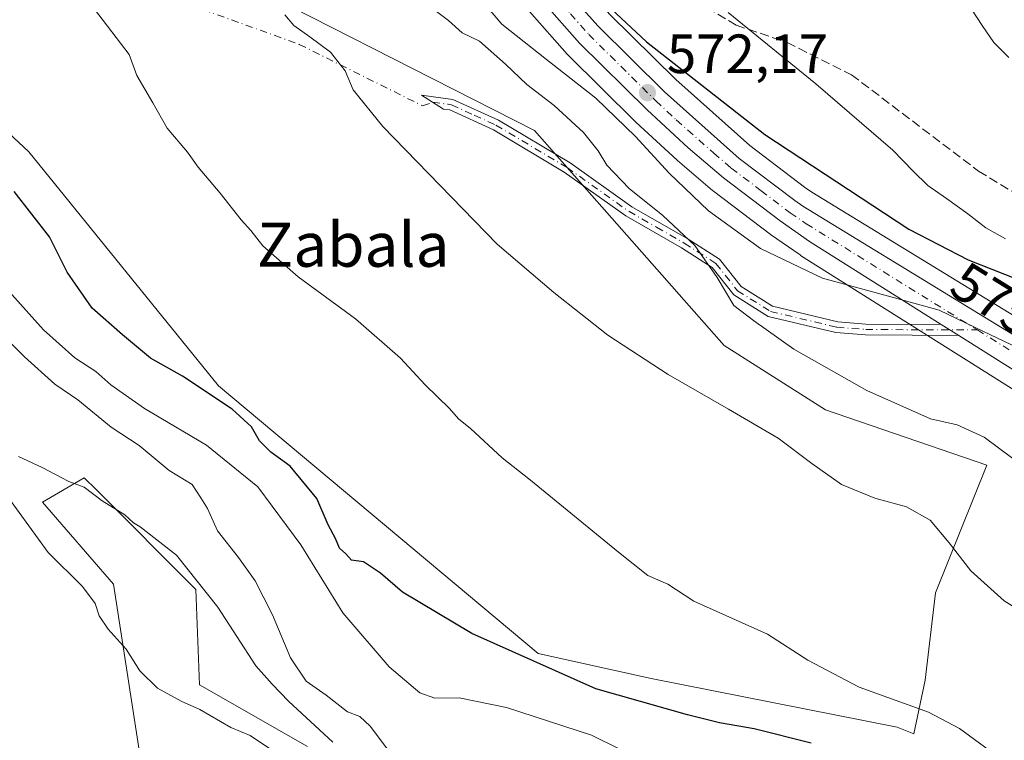
# Model space of a CAD drawing. Units: metres. Extents: x 590393 to 593835, y 4729023 to 4731382.
# Drawn here: x 592673 to 592851, y 4729280 to 4729410 of the extents above; entities that cross this region are included whole.
import ezdxf
from ezdxf.enums import TextEntityAlignment as Align

# ---------------------------------------------------------------- set-up
doc = ezdxf.new("R2010")
doc.units = ezdxf.units.M
doc.header["$MEASUREMENT"] = 0
doc.linetypes.add('DGN Style 3', pattern=[2.307223458686699, 1.648016756204785, -0.6592067024819142])
doc.linetypes.add('DGN Style 4', pattern=[2.6384748266838614, 1.318413404963828, -0.6592067024819142, 0.001648016756204785, -0.6592067024819142])
for name, color, linetype, lineweight in [('Camino Cxs', 7, 'Continuous', 0), ('Camino eje', 30, 'DGN Style 4', 13), ('Camino eje virtual', 6, 'DGN Style 4', 0), ('Carretera de calzada única Cxs', 7, 'Continuous', 13), ('Carretera de calzada única eje', 7, 'DGN Style 4', 0), ('Cultivos herbáceos CxS', 92, 'Continuous', 0), ('Cultivos leñosos CxS', 92, 'Continuous', 0), ('Curva de nivel maestra', 30, 'Continuous', 30), ('Curva de nivel normal', 30, 'Continuous', 0), ('Matorral CxS', 135, 'Continuous', 0), ('Núcleo urbano CxS', 7, 'Continuous', 0), ('Punto de cota en terreno', 7, 'Continuous', 0), ('Rótulo de curva de nivel directora', 7, 'Continuous', 0), ('Rótulo de punto de cota en terreno', 7, 'Continuous', 0), ('Senda', 7, 'DGN Style 3', 0), ('Texto cartográfico', 7, 'Continuous', 0)]:
    doc.layers.add(name, color=color, linetype=linetype, lineweight=lineweight)
doc.styles.add('Style-Arial', font='txt')

# ---------------------------------------------------------------- blocks, each defined once
blk = doc.blocks.new('*U6')
at = {"layer": 'Matorral CxS', "color": 135, "linetype": 'Continuous', "lineweight": 0}
for points in [[(592860.1640999997, 4729351.738299999, 571.2747999999992), (592816.0893000001, 4729378.698100001, 573.1049000000058), (592814.7516999999, 4729379.6417, 573.1119000000035), (592804.8277000004, 4729387.1687, 573.745299999995), (592791.4445000002, 4729399.0977, 573.8484999999928), (592779.4999000002, 4729410.913699999, 574.3729000000021), (592774.4966000002, 4729416.5584, 574.4127000000008), (592785.3596999999, 4729416.6505, 578.6587000000001), (592799.0186999999, 4729421.203500001, 581.0283000000054), (592811.7600999996, 4729427.5483, 583.6647999999988), (592829.2701000003, 4729468.4243, 588.5979999999981), (592824.1073000003, 4729491.899900001, 589.1082000000024), (592841.1445000004, 4729500.873299999, 590.3803999999947), (592849.4826999997, 4729516.723099999, 586.4088999999949), (592841.9797, 4729524.2313, 583.8934000000008), (592815.2994999997, 4729534.242500001, 579.8894), (592798.6231000006, 4729533.408700001, 584.524900000004), (592783.6157000001, 4729524.232100001, 586.7884999999952), (592719.4168999996, 4729560.9397, 583.1260000000038)], [(592764.9272999996, 4729411.4277, 572.3549999999959), (592771.7673000004, 4729403.727700001, 571.5795000000071), (592771.8975000001, 4729403.590100001, 571.5733000000037), (592784.1174999997, 4729391.470100001, 570.6428000000016), (592784.1979, 4729391.393300001, 570.6410999999935), (592791.6579, 4729384.5233, 570.8665000000037), (592791.7421000004, 4729384.4485, 570.869000000006), (592798.1118999999, 4729379.010299999, 570.437300000005), (592798.2370999996, 4729378.9099, 570.4308000000019), (592808.5071, 4729371.119899999, 570.2623000000021), (592808.6102999998, 4729371.045100001, 570.2480000000069), (592813.9303000001, 4729367.3551, 570.0187000000005), (592814.0412999997, 4729367.2817, 570.0130999999965), (592869.1212999999, 4729332.591700001, 568.3236000000034)], [(592724.7742999997, 4729278.406300001, 532.8938000000053), (592705.2121000001, 4729289.560500001, 530.6851000000024), (592704.5647, 4729306.8277, 535.3764999999985), (592686.5434999998, 4729324.849300001, 536.7341000000015), (592684.3541000001, 4729327.039100001, 537.0721000000049), (592676.7748999996, 4729322.617900001, 534.061400000006), (592689.6426999997, 4729307.7785, 532.5540000000037), (592696.0040999996, 4729266.783500001, 526.0999000000012)], [(592650.1495000003, 4729408.522100001, 549.6980999999942), (592674.3278999999, 4729386.010500001, 552.1634999999952), (592708.6562000001, 4729343.697100001, 551.2740999999951), (592766.5472999997, 4729295.238600001, 551.2660999999935), (592786.9930999996, 4729290.695400001, 552.4517999999953), (592831.5006999997, 4729281.897299999, 554.3727999999974), (592834.5247, 4729280.6589, 554.2163), (592836.5652999999, 4729290.404800001, 556.0215000000027), (592838.4599000001, 4729306.194300001, 558.4873999999982), (592847.7474999996, 4729329.3124, 563.5357999999978), (592818.5667000003, 4729339.318499999, 562.497199999998), (592800.2238999996, 4729350.9911, 563.0662000000011), (592765.8651000002, 4729389.883199999, 563.6791999999987), (592703.4264000002, 4729421.712099999, 558.3269), (592679.0537, 4729430.114399999, 556.2602999999945), (592675.7792999997, 4729432.118799999, 555.9118000000017), (592617.7547000004, 4729467.6351, 554.9348000000027)]]:
    blk.add_polyline3d(points, dxfattribs=at)
blk = doc.blocks.new('*U12')
at = {"layer": 'Cultivos herbáceos CxS', "color": 92, "linetype": 'Continuous', "lineweight": 0}
blk.add_polyline3d([(592617.7547000004, 4729467.6351, 554.9348000000027), (592675.7792999997, 4729432.118799999, 555.9118000000017), (592679.0537, 4729430.114399999, 556.2602999999945), (592703.4264000002, 4729421.712099999, 558.3269), (592765.8651000002, 4729389.883199999, 563.6791999999987), (592800.2238999996, 4729350.9911, 563.0662000000011), (592818.5667000003, 4729339.318499999, 562.497199999998), (592847.7474999996, 4729329.3124, 563.5357999999978), (592838.4599000001, 4729306.194300001, 558.4873999999982), (592836.5652999999, 4729290.404800001, 556.0215000000027), (592834.5247, 4729280.6589, 554.2163), (592831.5006999997, 4729281.897299999, 554.3727999999974), (592786.9930999996, 4729290.695400001, 552.4517999999953), (592766.5472999997, 4729295.238600001, 551.2660999999935), (592708.6562000001, 4729343.697100001, 551.2740999999951), (592674.3278999999, 4729386.010500001, 552.1634999999952), (592650.1495000003, 4729408.522100001, 549.6980999999942)], dxfattribs=at)
blk = doc.blocks.new('5PATER')
at = {"layer": 'Cultivos leñosos CxS', "linetype": 'Continuous', "lineweight": 0}
h = blk.add_hatch(color=51, dxfattribs=at)
edge = h.paths.add_edge_path()
edge.add_ellipse((0, 0), major_axis=(-0.1095731443231308, -0.1110710700762829), ratio=0.9994222409660322, start_angle=0, end_angle=360)

msp = doc.modelspace()

# ---------------------------------------------------------------- linework, layer by layer
at = {"layer": 'Camino Cxs', "color": 7, "linetype": 'Continuous', "lineweight": 0, "extrusion": (0.02291806909719273, -0.01443407061812781, 0.9996331425649349), "elevation": -54107.68394627004, "flags": 128}
msp.add_lwpolyline([(4317744.778531235, 2018020.84510311), (4317744.778531235, 2018017.119750888)], dxfattribs=at)
at = {"layer": 'Camino Cxs', "color": 7, "linetype": 'Continuous', "lineweight": 0}
msp.add_polyline3d([(592839.5018999996, 4729354.7917, 569.6294000000053), (592842.6529000001, 4729352.8071, 569.5285000000003), (592825.7801000001, 4729352.880100001, 568.4040999999997), (592820.4401000004, 4729353.3201, 567.488200000007), (592808.1901000004, 4729356.2301, 565.7437000000064), (592801.9401000004, 4729360.1501, 565.8358000000007), (592798.0201000003, 4729365.100099999, 565.709600000002), (592792.4501, 4729368.6601, 564.905700000003), (592782.4001000002, 4729374.4301, 564.579700000002), (592771.2100999998, 4729382.360099999, 563.4621000000043), (592758.4200999998, 4729389.9901, 562.2829999999958), (592750.5401, 4729393.600099999, 561.5451999999932), (592749.4001000002, 4729393.7501, 561.3919000000024), (592745.4101, 4729396.270099999, 561.1318000000028), (592751.0900999998, 4729395.5101, 562.0440999999992), (592759.3400999998, 4729391.7401, 562.6805000000022), (592772.2901, 4729384.0101, 563.8690999999963), (592783.4700999996, 4729376.090100001, 564.9781999999977), (592793.4700999996, 4729370.340100001, 565.7026000000042), (592799.3601000002, 4729366.5801, 566.6263999999937), (592803.2701000003, 4729361.640100001, 566.6396999999997), (592808.9600999998, 4729358.0701, 566.4449000000022), (592820.7500999998, 4729355.270099999, 568.2388000000064), (592825.8601000002, 4729354.850099999, 568.9918000000034)], close=True, dxfattribs=at)
msp.add_polyline3d([(592842.6529999999, 4729352.8071, 569.5285000000003), (592825.7801000001, 4729352.880100001, 568.4040999999997), (592820.4401000004, 4729353.3201, 567.488200000007), (592808.1901000004, 4729356.2301, 565.7437000000064), (592801.9401000004, 4729360.1501, 565.8358000000007), (592798.0201000003, 4729365.100099999, 565.709600000002), (592792.4501, 4729368.6601, 564.905700000003), (592782.4001000002, 4729374.4301, 564.579700000002), (592771.2100999998, 4729382.360099999, 563.4621000000043), (592758.4200999998, 4729389.9901, 562.2829999999958), (592750.5401, 4729393.600099999, 561.5451999999932), (592749.4001000002, 4729393.7501, 561.3919000000024), (592745.4101, 4729396.270099999, 561.1318000000028), (592751.0900999998, 4729395.5101, 562.0440999999992), (592759.3400999998, 4729391.7401, 562.6805000000022), (592772.2901, 4729384.0101, 563.8690999999963), (592783.4700999996, 4729376.090100001, 564.9781999999977), (592793.4700999996, 4729370.340100001, 565.7026000000042), (592799.3601000002, 4729366.5801, 566.6263999999937), (592803.2701000003, 4729361.640100001, 566.6396999999997), (592808.9600999998, 4729358.0701, 566.4449000000022), (592820.7500999998, 4729355.270099999, 568.2388000000064), (592825.8601000002, 4729354.850099999, 568.9918000000034), (592839.5018999996, 4729354.7917, 569.6294000000053)], dxfattribs=at)
at = {"layer": 'Camino eje', "color": 30, "linetype": 'DGN Style 4', "lineweight": 13}
msp.add_polyline3d([(592747.4051000001, 4729395.0101, 561.2572999999975), (592750.2451, 4729394.630100001, 561.703999999998), (592750.8151000004, 4729394.5551, 561.7896999999939), (592754.9401000004, 4729392.670100001, 562.0412999999971), (592758.8800999997, 4729390.8651, 562.4808000000048), (592771.7500999998, 4729383.1851, 563.6641999999993), (592782.9351000005, 4729375.2601, 564.7691999999952), (592787.9600999998, 4729372.3751, 564.8093999999984), (592792.9600999998, 4729369.5001, 565.2969000000012), (592798.6901000004, 4729365.840100001, 566.1674000000058), (592802.6051000003, 4729360.895099999, 566.2526999999973), (592808.5751, 4729357.1501, 566.053700000004), (592820.5950999996, 4729354.295100001, 567.861699999994), (592825.8201000001, 4729353.8651, 568.698900000003), (592846.0415000003, 4729353.777899999, 569.6618000000017)], dxfattribs=at)
at = {"layer": 'Camino eje virtual', "color": 6, "linetype": 'DGN Style 4', "lineweight": 0}
msp.add_polyline3d([(592561.2801000001, 4729453.100099999, 545.4116000000067), (592589.1366999998, 4729441.193299999, 545.7263999999996), (592669.8346999995, 4729424.789100001, 553.7994999999937), (592723.2807, 4729405.474500001, 558.8997999999992), (592745.6117000004, 4729394.3443, 560.8956999999937), (592747.4051000001, 4729395.0101, 561.2572999999975)], dxfattribs=at)
at = {"layer": 'Carretera de calzada única Cxs', "color": 7, "linetype": 'Continuous', "lineweight": 13, "extrusion": (0.02291806909719273, -0.01443407061812781, 0.9996331425649349), "elevation": -54107.68394627004, "flags": 128}
msp.add_lwpolyline([(4317744.778531235, 2018020.84510311), (4317744.778531235, 2018017.119750888)], dxfattribs=at)
at = {"layer": 'Carretera de calzada única Cxs', "color": 7, "linetype": 'Continuous', "lineweight": 13}
for points in [[(592670.4401000004, 4729529.280099999, 579.1748999999982), (592693.1401000004, 4729518.040100001, 578.2612999999983), (592701.8300999999, 4729512.860099999, 578.0587999999989), (592711.8000999996, 4729505.2301, 577.9208000000071), (592720.8601000002, 4729496.2601, 577.7180999999982), (592728.5601000004, 4729486.4301, 577.4225000000006), (592731.3501000004, 4729482.120100001, 577.3505000000005), (592751.8701, 4729447.610099999, 575.710699999996), (592755.2600999996, 4729441.970100001, 575.4005000000034), (592766.0000999998, 4729423.040100001, 574.1067999999941), (592768.7500999998, 4729418.860099999, 573.8338999999978), (592770.6901000004, 4729416.3301, 573.6579000000056), (592777.3201000001, 4729408.850099999, 573.1000000000058), (592789.3901000004, 4729396.9101, 572.6867000000057), (592802.9200999998, 4729384.850099999, 572.174199999994), (592812.9801000003, 4729377.220100001, 571.3196000000025), (592814.4401000004, 4729376.190099999, 571.5411000000023), (592873.6700999998, 4729339.960100001, 568.8429000000033), (592899.3101000005, 4729324.7301, 567.4382000000041), (592929.8201000001, 4729307.9801, 565.749299999996), (592995.0401, 4729273.200099999, 563.0632000000041)], [(592670.4401000004, 4729529.280099999, 579.1748999999982), (592693.1401000004, 4729518.040100001, 578.2612999999983), (592701.8300999999, 4729512.860099999, 578.0587999999989), (592711.8000999996, 4729505.2301, 577.9208000000071), (592720.8601000002, 4729496.2601, 577.7180999999982), (592728.5601000004, 4729486.4301, 577.4225000000006), (592731.3501000004, 4729482.120100001, 577.3505000000005), (592751.8701, 4729447.610099999, 575.710699999996), (592755.2600999996, 4729441.970100001, 575.4005000000034), (592766.0000999998, 4729423.040100001, 574.1067999999941), (592768.7500999998, 4729418.860099999, 573.8338999999978), (592770.6901000004, 4729416.3301, 573.6579000000056), (592777.3201000001, 4729408.850099999, 573.1000000000058), (592789.3901000004, 4729396.9101, 572.6867000000057), (592802.9200999998, 4729384.850099999, 572.174199999994), (592812.9801000003, 4729377.220100001, 571.3196000000025), (592814.4401000004, 4729376.190099999, 571.5411000000023), (592873.6700999998, 4729339.960100001, 568.8429000000033), (592899.3101000005, 4729324.7301, 567.4382000000041), (592929.8201000001, 4729307.9801, 565.749299999996), (592995.0401, 4729273.200099999, 563.0632000000041)], [(592870.7200999996, 4729335.130100001, 568.2795999999944), (592842.6529000001, 4729352.8071, 569.5285000000003), (592839.5018999996, 4729354.7917, 569.6294000000053), (592815.6401000004, 4729369.8201, 570.4955999999949), (592810.3201000001, 4729373.5101, 570.7305000000051), (592800.0500999996, 4729381.300100001, 571.1777000000002), (592793.6901000004, 4729386.7301, 571.4775999999983), (592786.2301000003, 4729393.600099999, 571.7353000000003), (592774.0100999996, 4729405.720100001, 572.4569000000047), (592767.1700999998, 4729413.420100001, 573.1793999999937), (592765.0301000001, 4729416.220100001, 573.1895999999979), (592762.1001000004, 4729420.6601, 573.4940999999963), (592751.3201000001, 4729439.670100001, 574.2936000000045), (592748.0601000005, 4729445.090100001, 575.983600000007), (592727.3800999997, 4729479.6501, 576.8086999999941), (592724.7500999998, 4729483.710100001, 576.9499000000069), (592717.3601000002, 4729493.1501, 577.235799999995), (592708.7200999996, 4729501.700099999, 577.4744999999966), (592699.2001, 4729508.9801, 577.7866999999969), (592690.9001000002, 4729513.9301, 578.1184999999969), (592668.3601000002, 4729525.090100001, 578.7076999999991)], [(592839.5018999996, 4729354.7917, 569.6294000000053), (592815.6401000004, 4729369.8201, 570.4955999999949), (592810.3201000001, 4729373.5101, 570.7305000000051), (592800.0500999996, 4729381.300100001, 571.1777000000002), (592793.6901000004, 4729386.7301, 571.4775999999983), (592786.2301000003, 4729393.600099999, 571.7353000000003), (592774.0100999996, 4729405.720100001, 572.4569000000047), (592767.1700999998, 4729413.420100001, 573.1793999999937), (592765.0301000001, 4729416.220100001, 573.1895999999979), (592762.1001000004, 4729420.6601, 573.4940999999963), (592751.3201000001, 4729439.670100001, 574.2936000000045), (592748.0601000005, 4729445.090100001, 575.983600000007), (592727.3800999997, 4729479.6501, 576.8086999999941), (592724.7500999998, 4729483.710100001, 576.9499000000069), (592717.3601000002, 4729493.1501, 577.235799999995), (592708.7200999996, 4729501.700099999, 577.4744999999966), (592699.2001, 4729508.9801, 577.7866999999969), (592690.9001000002, 4729513.9301, 578.1184999999969), (592668.3601000002, 4729525.090100001, 578.7076999999991)], [(592961.8901000004, 4729284.9301, 563.7032999999938), (592927.1700999998, 4729302.9801, 565.3975000000064), (592896.5000999998, 4729319.8101, 567.0921999999991), (592870.7200999996, 4729335.130100001, 568.2795999999944), (592842.6529999999, 4729352.8071, 569.5285000000003)]]:
    msp.add_polyline3d(points, dxfattribs=at)
at = {"layer": 'Carretera de calzada única eje', "color": 7, "linetype": 'DGN Style 4', "lineweight": 0}
for points in [[(592766.8901000004, 4729417.540100001, 573.3986000000004), (592767.8501000004, 4729416.2601, 573.3876000000018), (592768.9200999998, 4729414.860099999, 573.3660999999993), (592772.3501000004, 4729411.0101, 573.0035000000062), (592775.6700999998, 4729407.290100001, 572.7890999999945), (592787.8000999996, 4729395.2601, 572.1687999999995), (592791.5301000001, 4729391.8201, 571.9498000000021), (592798.3000999996, 4729385.790100001, 571.7038999999932), (592801.4801000003, 4729383.0801, 571.5310000000027), (592806.8901000004, 4729378.9901, 571.369200000001), (592812.1300999997, 4729375.0001, 570.965200000006), (592815.0401, 4729373.0101, 570.8919000000024), (592846.0415000003, 4729353.777899999, 569.6618000000017)], [(592846.0415000003, 4729353.777899999, 569.6618000000017), (592872.2001, 4729337.550100001, 568.3064000000013), (592897.9101, 4729322.270099999, 567.1114999999991), (592928.5000999998, 4729305.4801, 565.5619000000006), (592965.6895000003, 4729286.006300001, 563.7838999999949)]]:
    msp.add_polyline3d(points, dxfattribs=at)
at = {"layer": 'Cultivos herbáceos CxS', "color": 92, "linetype": 'Continuous', "lineweight": 0}
for points in [[(592617.7547000004, 4729467.6351, 554.9348000000027), (592675.7792999997, 4729432.118799999, 555.9118000000017), (592679.0537, 4729430.114399999, 556.2602999999945), (592703.4264000002, 4729421.712099999, 558.3269), (592765.8651000002, 4729389.883199999, 563.6791999999987), (592800.2238999996, 4729350.9911, 563.0662000000011), (592818.5667000003, 4729339.318499999, 562.497199999998), (592847.7474999996, 4729329.3124, 563.5357999999978), (592838.4599000001, 4729306.194300001, 558.4873999999982), (592836.5652999999, 4729290.404800001, 556.0215000000027), (592834.5247, 4729280.6589, 554.2163), (592831.5006999997, 4729281.897299999, 554.3727999999974), (592786.9930999996, 4729290.695400001, 552.4517999999953), (592766.5472999997, 4729295.238600001, 551.2660999999935), (592708.6562000001, 4729343.697100001, 551.2740999999951), (592674.3278999999, 4729386.010500001, 552.1634999999952), (592650.1495000003, 4729408.522100001, 549.6980999999942)], [(592696.0040999996, 4729266.783500001, 526.0999000000012), (592689.6426999997, 4729307.7785, 532.5540000000037), (592676.7748999996, 4729322.617900001, 534.061400000006), (592684.3541000001, 4729327.039100001, 537.0721000000049), (592686.5434999998, 4729324.849300001, 536.7341000000015), (592704.5647, 4729306.8277, 535.3764999999985), (592705.2121000001, 4729289.560500001, 530.6851000000024), (592724.7742999997, 4729278.406300001, 532.8938000000053)], [(592724.7742999997, 4729278.406300001, 532.8938000000053), (592705.2121000001, 4729289.560500001, 530.6851000000024), (592704.5647, 4729306.8277, 535.3764999999985), (592686.5434999998, 4729324.849300001, 536.7341000000015), (592684.3541000001, 4729327.039100001, 537.0721000000049), (592676.7748999996, 4729322.617900001, 534.061400000006), (592689.6426999997, 4729307.7785, 532.5540000000037), (592696.0040999996, 4729266.783500001, 526.0999000000012)]]:
    msp.add_polyline3d(points, dxfattribs=at)
at = {"layer": 'Curva de nivel maestra', "color": 30, "linetype": 'Continuous', "lineweight": 30, "flags": 128}
for points, elevation in [([(592672.1600000003, 4729514.670100001), (592692.8200000003, 4729502.2301), (592707.1799999997, 4729491.5101), (592716.1299999999, 4729481.970100001), (592721.1699999999, 4729475.190099999), (592726.0899999999, 4729469.140100001), (592732.7999999998, 4729460.6601), (592740.1900000004, 4729451.920100001), (592746.1699999999, 4729447.1801), (592750.4299999997, 4729445.7501), (592753.5499999998, 4729443.960100001), (592755.5099999999, 4729440.1801), (592757.3899999997, 4729435.440099999), (592762.4199999999, 4729428.960100001), (592772.5099999999, 4729418.7401), (592786.1200000001, 4729405.9101), (592807.5700000003, 4729389.170100001), (592833.6399999997, 4729372.050100001), (592844.3399999999, 4729366.460100001), (592859.79, 4729360.380100001)], 575), ([(592815.9699999997, 4729278.960100001), (592805.6200000001, 4729281.610099999), (592799.3399999999, 4729282.6601), (592793.5499999998, 4729284.100099999), (592776.9400000004, 4729288.8101), (592754.4900000002, 4729298.860099999), (592741.9699999997, 4729306.300100001), (592737.9600000001, 4729309.780099999), (592734.9100000003, 4729311.840100001), (592732.7000000002, 4729312.140100001), (592731.6799999997, 4729313.280099999), (592730.5599999996, 4729314.270099999), (592729.8200000003, 4729316.050100001), (592728.4900000002, 4729318.520099999), (592726.4400000004, 4729323.300100001), (592721.5999999996, 4729329.120100001), (592718.1399999997, 4729331.670100001), (592716.0599999996, 4729333.700099999), (592714.6100000005, 4729336.2501), (592711.1200000001, 4729339.420100001), (592702.1100000005, 4729345.4301), (592696.3200000003, 4729348.690099999), (592691.2599999999, 4729352.9101), (592685.7599999999, 4729357.7301), (592681.2699999996, 4729364.2301), (592678.04, 4729370.670100001), (592671.6600000003, 4729378.870100001)], 550)]:
    msp.add_lwpolyline(points, dxfattribs=dict(at, elevation=elevation))
at = {"layer": 'Curva de nivel normal', "color": 30, "linetype": 'Continuous', "lineweight": 0, "flags": 128}
for points, elevation in [([(592683.0499999998, 4729416.020099999), (592692.5, 4729403.630100001), (592693.8399999999, 4729399.850099999), (592696.7800000003, 4729394.920100001), (592699.3300000001, 4729390.290100001), (592703.04, 4729385.9901), (592704.9699999997, 4729383.2501), (592708.9299999997, 4729378.550100001), (592712.7300000004, 4729373.700099999), (592714.4800000004, 4729371.790100001), (592716.6900000004, 4729369.0001), (592723.0700000003, 4729363.380100001), (592733.4600000001, 4729355.770099999), (592741.5800000001, 4729348.6801), (592746.0599999996, 4729343.870100001), (592750.4699999997, 4729339.5701), (592752.0800000001, 4729337.720100001), (592754.2999999998, 4729335.940099999), (592759.9800000006, 4729330.620100001), (592765.1299999999, 4729326.610099999), (592781.0700000003, 4729313.540100001), (592786.4000000004, 4729309.3101), (592789.9800000006, 4729307.7401), (592794.7199999997, 4729304.710100001), (592808.04, 4729298.700099999), (592815.3300000001, 4729293.9901), (592824.6299999999, 4729289.1501), (592837.1900000004, 4729284.5801), (592842.7800000003, 4729281.630100001), (592848.25, 4729277.6801)], 555), ([(592754.7699999996, 4729415.3101), (592759.9400000004, 4729409.130100001), (592768.0599999996, 4729402.720100001), (592776.9800000006, 4729395.770099999), (592784.1500000004, 4729388.790100001), (592790.25, 4729382.170100001), (592797.3700000001, 4729375.370100001), (592806.7999999998, 4729368.5101), (592817.9800000006, 4729363.140100001), (592829.2800000003, 4729360.110099999), (592839.1299999999, 4729357.350099999), (592847.1299999999, 4729353.530099999), (592855.9199999999, 4729349.360099999)], 570), ([(592720.6299999999, 4729410.8101), (592722.2800000003, 4729408.870100001), (592725.1900000004, 4729406.860099999), (592728.9400000004, 4729404.090100001), (592731.5899999999, 4729400.670100001), (592733.0199999996, 4729397.2601), (592738.3899999997, 4729390.610099999), (592759.0800000001, 4729369.3101), (592769.3300000001, 4729360.5801), (592779.1500000004, 4729352.840100001), (592790.0300000003, 4729345.720100001), (592801, 4729339.450099999), (592809.9900000002, 4729334.220100001), (592816.04, 4729329.640100001), (592821.4199999999, 4729325.8101), (592827.4800000006, 4729323.3301), (592833.2000000002, 4729321.770099999), (592837.5, 4729319.360099999), (592840.9100000003, 4729315.2501), (592844.8700000001, 4729310.190099999), (592850.8600000005, 4729304.780099999), (592859.1200000001, 4729299.610099999)], 560), ([(592748.1399999997, 4729411.440099999), (592750.3099999996, 4729409.8201), (592752.7400000002, 4729407.540100001), (592755.8799999999, 4729406.040100001), (592760.5999999996, 4729401.920100001), (592764.4500000002, 4729398.200099999), (592769.4000000004, 4729394.4001), (592774.7300000006, 4729389.5001), (592777.4000000004, 4729386.200099999), (592778.9400000004, 4729383.590100001), (592782.9900000002, 4729379.4001), (592789.0899999999, 4729374.5001), (592794.9100000003, 4729369.090100001), (592798.9400000004, 4729363.2501), (592801.9199999999, 4729358.2401), (592805.5, 4729355.4901), (592812.8200000003, 4729350.3101), (592826.0099999999, 4729342.850099999), (592837.5599999996, 4729337.690099999), (592842.4000000004, 4729336.600099999), (592847.2599999999, 4729334.380100001), (592852.6799999997, 4729330.340100001)], 565), ([(592800.9400000004, 4729411.270099999), (592816.7599999999, 4729398.340100001), (592830.7100000001, 4729386.300100001), (592834.4100000003, 4729382.520099999), (592837.0800000001, 4729379.920100001), (592840.4400000004, 4729377.5601), (592844.2999999998, 4729374.800100001), (592847.5700000003, 4729372.300100001), (592851.1399999997, 4729370.2501)], 580), ([(592844.9800000006, 4729411.880100001), (592846.9299999997, 4729408.9001), (592849, 4729405.8301), (592851.7199999997, 4729403.090100001)], 585), ([(592671.2100000001, 4729360.1801), (592676.9800000004, 4729353.8201), (592682.6299999999, 4729348.7601), (592686.4400000004, 4729346.280099999), (592689.1600000003, 4729343.870100001), (592695.2699999996, 4729339.540100001), (592706.4600000001, 4729332.9101), (592715.7699999996, 4729325.390100001), (592723.5700000003, 4729314.9001), (592731.1600000003, 4729302.5601), (592739.54, 4729292.790100001), (592745.0899999999, 4729288.0701), (592747.8300000001, 4729287.140100001), (592752.2100000001, 4729287.190099999), (592760.8099999996, 4729285.460100001), (592776.1600000003, 4729280.440099999), (592786.0700000003, 4729275.530099999)], 545), ([(592667.8499999996, 4729354.530099999), (592673.5099999999, 4729348.9001), (592679, 4729343.960100001), (592683.1699999999, 4729341.140100001), (592689.25, 4729336.210100001), (592694.2599999999, 4729332.880100001), (592699.7199999997, 4729328.350099999), (592703.8600000005, 4729325.8201), (592705.4800000004, 4729323.4001), (592706.6500000004, 4729321.460100001), (592708.4699999997, 4729317.4001), (592712.2800000003, 4729312.600099999), (592715.2599999999, 4729308.360099999), (592718.4299999997, 4729302.220100001), (592721.6799999997, 4729294.450099999), (592724.5199999996, 4729290.220100001), (592728.1500000004, 4729287.700099999), (592731.9800000004, 4729284.670100001), (592734.25, 4729283.8101), (592736.1299999999, 4729282.0801), (592740, 4729276.960100001)], 540), ([(592672.4199999999, 4729330.860099999), (592676.7100000001, 4729328.9001), (592681.5499999998, 4729326.380100001), (592684.3499999996, 4729325.3101), (592687.5800000001, 4729322.870100001), (592691.6799999997, 4729320.3101), (592693.2699999996, 4729318.9001), (592694.5, 4729318.140100001), (592701.0599999996, 4729313.040100001), (592708.5099999999, 4729303.620100001), (592715.4199999999, 4729292.960100001), (592718.3700000001, 4729289.6501), (592721.3099999996, 4729286.590100001), (592729.3600000005, 4729279.1601)], 535), ([(592719.3099999996, 4729277.040100001), (592714.3899999997, 4729280.370100001), (592710.9100000003, 4729281.840100001), (592705.2800000003, 4729285.100099999), (592701.9000000004, 4729286.5801), (592697.6299999999, 4729288.960100001), (592694.4299999997, 4729292.100099999), (592691.9100000003, 4729296.0001), (592688.6699999999, 4729299.600099999), (592687.04, 4729302.050100001), (592686.3399999999, 4729304.2401), (592684.0099999999, 4729307.3201), (592677.8399999999, 4729313.4901), (592670.8200000003, 4729323.1501)], 530)]:
    msp.add_lwpolyline(points, dxfattribs=dict(at, elevation=elevation))
at = {"layer": 'Matorral CxS', "color": 135, "linetype": 'Continuous', "lineweight": 0}
for points in [[(592617.7547000004, 4729467.6351, 554.9348000000027), (592675.7792999997, 4729432.118799999, 555.9118000000017), (592679.0537, 4729430.114399999, 556.2602999999945), (592703.4264000002, 4729421.712099999, 558.3269), (592765.8651000002, 4729389.883199999, 563.6791999999987), (592800.2238999996, 4729350.9911, 563.0662000000011), (592818.5667000003, 4729339.318499999, 562.497199999998), (592847.7474999996, 4729329.3124, 563.5357999999978), (592838.4599000001, 4729306.194300001, 558.4873999999982), (592836.5652999999, 4729290.404800001, 556.0215000000027), (592834.5247, 4729280.6589, 554.2163), (592831.5006999997, 4729281.897299999, 554.3727999999974), (592786.9930999996, 4729290.695400001, 552.4517999999953), (592766.5472999997, 4729295.238600001, 551.2660999999935), (592708.6562000001, 4729343.697100001, 551.2740999999951), (592674.3278999999, 4729386.010500001, 552.1634999999952), (592650.1495000003, 4729408.522100001, 549.6980999999942)], [(592774.4966000002, 4729416.5584, 574.4127000000008), (592779.4999000002, 4729410.913699999, 574.3729000000021), (592791.4445000002, 4729399.0977, 573.8484999999928), (592804.8277000004, 4729387.1687, 573.745299999995), (592814.7516999999, 4729379.6417, 573.1119000000035), (592816.0893000001, 4729378.698100001, 573.1049000000058), (592860.1640999997, 4729351.738299999, 571.2747999999992)], [(592764.9272999996, 4729411.4277, 572.3549999999959), (592771.7673000004, 4729403.727700001, 571.5795000000071), (592771.8975000001, 4729403.590100001, 571.5733000000037), (592784.1174999997, 4729391.470100001, 570.6428000000016), (592784.1979, 4729391.393300001, 570.6410999999935), (592791.6579, 4729384.5233, 570.8665000000037), (592791.7421000004, 4729384.4485, 570.869000000006), (592798.1118999999, 4729379.010299999, 570.437300000005), (592798.2370999996, 4729378.9099, 570.4308000000019), (592808.5071, 4729371.119899999, 570.2623000000021), (592808.6102999998, 4729371.045100001, 570.2480000000069), (592813.9303000001, 4729367.3551, 570.0187000000005), (592814.0412999997, 4729367.2817, 570.0130999999965), (592869.1212999999, 4729332.591700001, 568.3236000000034)], [(592724.7742999997, 4729278.406300001, 532.8938000000053), (592705.2121000001, 4729289.560500001, 530.6851000000024), (592704.5647, 4729306.8277, 535.3764999999985), (592686.5434999998, 4729324.849300001, 536.7341000000015), (592684.3541000001, 4729327.039100001, 537.0721000000049), (592676.7748999996, 4729322.617900001, 534.061400000006), (592689.6426999997, 4729307.7785, 532.5540000000037), (592696.0040999996, 4729266.783500001, 526.0999000000012)]]:
    msp.add_polyline3d(points, dxfattribs=at)
at = {"layer": 'Núcleo urbano CxS', "color": 7, "linetype": 'Continuous', "lineweight": 0}
for points in [[(592774.4966000002, 4729416.5584, 574.4127000000008), (592779.4999000002, 4729410.913699999, 574.3729000000021), (592791.4445000002, 4729399.0977, 573.8484999999928), (592804.8277000004, 4729387.1687, 573.745299999995), (592814.7516999999, 4729379.6417, 573.1119000000035), (592816.0893000001, 4729378.698100001, 573.1049000000058), (592860.1640999997, 4729351.738299999, 571.2747999999992)], [(592869.1212999999, 4729332.591700001, 568.3236000000034), (592814.0412999997, 4729367.2817, 570.0130999999965), (592813.9303000001, 4729367.3551, 570.0187000000005), (592808.6102999998, 4729371.045100001, 570.2480000000069), (592808.5071, 4729371.119899999, 570.2623000000021), (592798.2370999996, 4729378.9099, 570.4308000000019), (592798.1118999999, 4729379.010299999, 570.437300000005), (592791.7421000004, 4729384.4485, 570.869000000006), (592791.6579, 4729384.5233, 570.8665000000037), (592784.1979, 4729391.393300001, 570.6410999999935), (592784.1174999997, 4729391.470100001, 570.6428000000016), (592771.8975000001, 4729403.590100001, 571.5733000000037), (592771.7673000004, 4729403.727700001, 571.5795000000071), (592764.9272999996, 4729411.4277, 572.3549999999959)], [(592764.9272999996, 4729411.4277, 572.3549999999959), (592771.7673000004, 4729403.727700001, 571.5795000000071), (592771.8975000001, 4729403.590100001, 571.5733000000037), (592784.1174999997, 4729391.470100001, 570.6428000000016), (592784.1979, 4729391.393300001, 570.6410999999935), (592791.6579, 4729384.5233, 570.8665000000037), (592791.7421000004, 4729384.4485, 570.869000000006), (592798.1118999999, 4729379.010299999, 570.437300000005), (592798.2370999996, 4729378.9099, 570.4308000000019), (592808.5071, 4729371.119899999, 570.2623000000021), (592808.6102999998, 4729371.045100001, 570.2480000000069), (592813.9303000001, 4729367.3551, 570.0187000000005), (592814.0412999997, 4729367.2817, 570.0130999999965), (592869.1212999999, 4729332.591700001, 568.3236000000034)], [(592779.4999000002, 4729410.913699999, 574.3729000000021), (592791.4445000002, 4729399.0977, 573.8484999999928), (592804.8277000004, 4729387.1687, 573.745299999995), (592814.7516999999, 4729379.6417, 573.1119000000035), (592816.0893000001, 4729378.698100001, 573.1049000000058), (592860.1640999997, 4729351.738299999, 571.2747999999992)]]:
    msp.add_polyline3d(points, dxfattribs=at)
at = {"layer": 'Senda', "color": 7, "linetype": 'DGN Style 3', "lineweight": 0}
msp.add_polyline3d([(592769.8152000001, 4729417.471000001, 573.7030999999988), (592782.2301000003, 4729417.1779, 578.2997999999934), (592797.0466999998, 4729412.150900001, 579.6193000000058), (592802.3383, 4729408.9757, 579.6616999999969), (592811.5988999996, 4729405.8007, 580.1886999999988), (592823.2405000003, 4729399.979900001, 580.926099999997), (592846.2593, 4729382.5175, 580.8487000000023), (592860.2823000001, 4729374.0507, 580.8472999999941), (592888.8573000003, 4729361.086100001, 579.9722000000038), (592902.0865000002, 4729353.942299999, 578.6481000000058), (592911.8761, 4729349.444499999, 578.6022999999988)], dxfattribs=at)

# ---------------------------------------------------------------- block references
at = {"layer": 'Cultivos herbáceos CxS', "color": 92, "linetype": 'Continuous', "lineweight": 0}
msp.add_blockref('*U12', (0, 0), dxfattribs=at)
at = {"layer": 'Matorral CxS', "color": 135, "linetype": 'Continuous', "lineweight": 0}
msp.add_blockref('*U6', (0, 0), dxfattribs=at)
at = {"layer": 'Punto de cota en terreno', "color": 7, "linetype": 'Continuous', "lineweight": 0, "xscale": 10, "yscale": 10, "zscale": 10}
msp.add_blockref('5PATER', (592786.3099999996, 4729396.74, 572.1699999999983), dxfattribs=at)

# ---------------------------------------------------------------- texts
at = {"layer": 'Rótulo de curva de nivel directora', "color": 7, "linetype": 'Continuous', "lineweight": 0, "style": 'Style-Arial'}
msp.add_text('575', height=7.000000000000002, rotation=328.1891466834279, dxfattribs=at).set_placement((592849.1091892289, 4729359.349703936), align=Align.MIDDLE_CENTER)
at = {"layer": 'Rótulo de punto de cota en terreno', "color": 7, "linetype": 'Continuous', "lineweight": 0, "style": 'Style-Arial'}
msp.add_text('572,17', height=7.000000000000002, dxfattribs=at).set_placement((592789.8378, 4729400.2678))
at = {"layer": 'Texto cartográfico', "color": 7, "linetype": 'Continuous', "lineweight": 0, "style": 'Style-Arial'}
msp.add_text('Zabala', height=8, dxfattribs=at).set_placement((592733.035817073, 4729369.220150001), align=Align.MIDDLE_CENTER)

doc.saveas('drawing.dxf')
